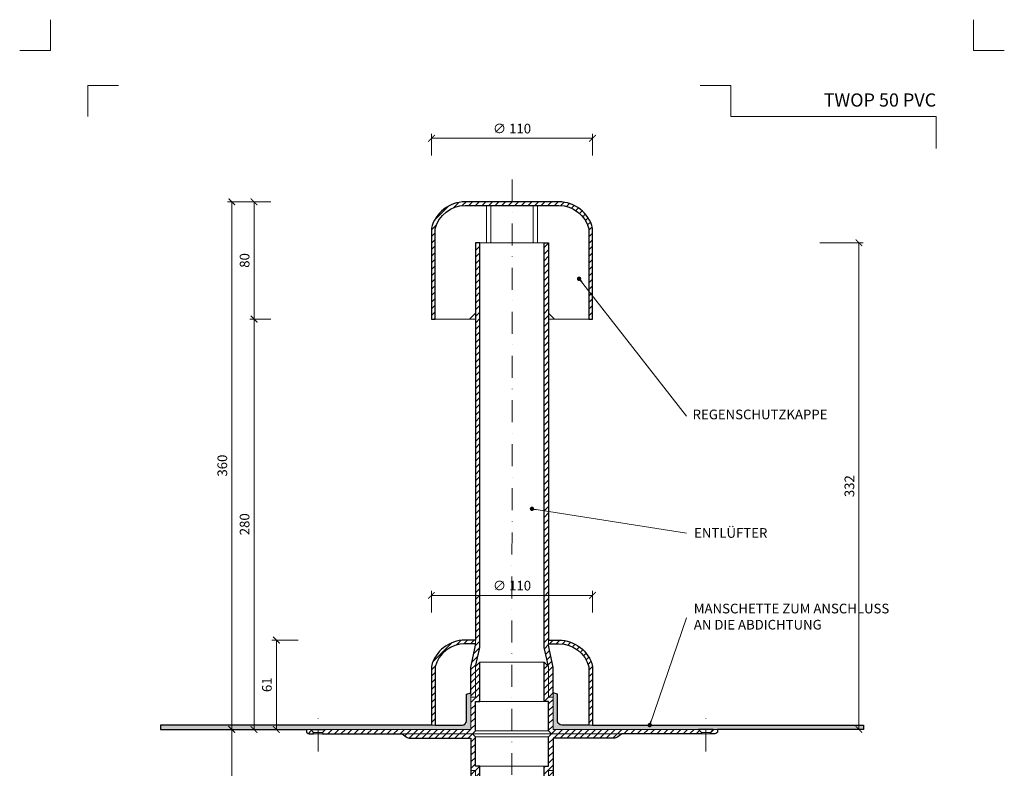
# Model space of a CAD drawing. Units: millimetres. Extents: x 11339 to 25649, y -1615 to 22532.
# Drawn here: x 15187 to 15859, y 14374 to 14885 of the extents above; entities that cross this region are included whole.
import ezdxf
from ezdxf.enums import TextEntityAlignment as Align

# ---------------------------------------------------------------- set-up
doc = ezdxf.new("R2010")
doc.units = ezdxf.units.MM
doc.linetypes.add('DASHDOT2', pattern=[0.5, 0.25, -0.125, 0, -0.125])
doc.layers.get('DEFPOINTS').update_dxf_attribs({"color": 254, "lineweight": 30})
for name, color, linetype, lineweight in [('TOPWET_KOTY', 30, 'Continuous', 13), ('TOPWET_TENKOU', 142, 'Continuous', 13), ('TOPWET_TLUSTOU', 142, 'Continuous', 30), ('TOPWET_VYKRESOVE_POLE', 254, 'Continuous', 13), ('TOPWET_ČEŠTINA', 225, 'Continuous', 13)]:
    doc.layers.add(name, color=color, linetype=linetype, lineweight=lineweight)
doc.layers.add('Vrstva 4', color=255, linetype='Continuous')
doc.styles.add('BOLD_ARIAL_NARROW', font='arial-narrow-bold_[cs.allfont.net].ttf')
doc.styles.add('REGULAR_ARIAL_NARROW', font='ArialNarrow.ttf')
doc.dimstyles.new('ISO-TW 1-3', dxfattribs={"dimscale": 3, "dimtxt": 2.2, "dimasz": 1.5, "dimexe": 1, "dimexo": 0, "dimgap": 0.75, "dimtad": 1, "dimdec": 0, "dimtxsty": 'REGULAR_ARIAL_NARROW', "dimblk": 'ARCHTICK', "dimcen": 0.5, "dimclrd": 256, "dimclre": 256, "dimclrt": 256, "dimadec": 0, "dimazin": 0, "dimtfac": 1, "dimtdec": 0, "dimtmove": 1, "dimatfit": 3, "dimldrblk": 'DOT', "dimfxl": 1, "dimtfill": 1, "dimtzin": 0, "dimlwd": -1, "dimlwe": -1, "dimarcsym": 0})
doc.dimstyles.new('PŘESNÉ ISO-TW 1-3', dxfattribs={"dimscale": 3, "dimtxt": 2.2, "dimasz": 1.5, "dimexe": 1, "dimexo": 0, "dimgap": 0.75, "dimtad": 1, "dimdec": 4, "dimtxsty": 'REGULAR_ARIAL_NARROW', "dimblk": 'ARCHTICK', "dimcen": 0.5, "dimclrd": 256, "dimclre": 256, "dimclrt": 256, "dimadec": 0, "dimazin": 0, "dimtfac": 1, "dimtdec": 4, "dimtmove": 1, "dimatfit": 3, "dimldrblk": 'DOT', "dimfxl": 1, "dimtzin": 0, "dimlwd": -1, "dimlwe": -1, "dimarcsym": 0})
pattern_1 = [(45, (-27, -2589.9995), (-2.24506403, 2.24506403), [])]
pattern_2 = [(60, (15283.38834, 14400.2475), (-0.4889702, 0.7405788), [0, -0.79375])]

# ---------------------------------------------------------------- blocks, each defined once
blk = doc.blocks.new('*U757')
at = {"layer": 'Vrstva 4', "color": 8, "lineweight": 5, "ltscale": 0.2, "true_color": 0x828282}
for points in [[(-114, 304), (-114, 297), (-121, 297)], [(-105.5, 282), (-105.5, 289), (-98.5, 289)]]:
    blk.add_lwpolyline(points, dxfattribs=at)
at = {"layer": 'Vrstva 4', "color": 8, "lineweight": 5, "ltscale": 0.5, "true_color": 0x828282}
for points in [[(103, 297), (96, 297), (96, 304)], [(87.5, 274.71), (87.5, 282), (40.78, 282), (40.78, 289), (33.78, 289)]]:
    blk.add_lwpolyline(points, dxfattribs=at)
at = {"color": 7}
for tag, height, style, p in [('01_OZNAČENÍ_VÝKRESU', 3, 'BOLD_ARIAL_NARROW', (87.5, 284.23)), ('08_REZERVNÍ_POLE', 2.25, 'REGULAR_ARIAL_NARROW', (5.16, 12.83))]:
    blk.add_attdef(tag, text='', height=height, dxfattribs=dict(at, style=style)).set_placement(p, align=Align.RIGHT)
for tag, p, style in [('03_TYP', (-80.68, 23.66), 'BOLD_ARIAL_NARROW'), ('06_VÁHA_KG', (-7.96, 23.66), 'REGULAR_ARIAL_NARROW'), ('04_KÓD_NEBO_PODNADPIS', (-82.11, 18.23), 'REGULAR_ARIAL_NARROW'), ('07_MATERIÁL', (-7.96, 18.23), 'REGULAR_ARIAL_NARROW'), ('05_MĚŘÍTKO', (-80.68, 12.83), 'REGULAR_ARIAL_NARROW')]:
    blk.add_attdef(tag, p, '', height=2.25, dxfattribs=dict(at, style=style))
blk = doc.blocks.new('_ArchTick')
at = {"color": 0, "linetype": 'ByBlock', "const_width": 0.15}
blk.add_lwpolyline([(-0.5, -0.5), (0.5, 0.5)], dxfattribs=at)
blk = doc.blocks.new('*D385')
at = {"layer": 'DEFPOINTS', "color": 0, "ltscale": 40, "transparency": 16777216}
for p in [(15578.39, 14803.56), (15468.39, 14791.85), (15578.39, 14791.85)]:
    blk.add_point(p, dxfattribs=at)
at = {"layer": 'TOPWET_KOTY', "ltscale": 40, "transparency": 16777216}
for p, q in [((15468.39, 14791.85), (15468.39, 14806.56)), ((15578.39, 14791.85), (15578.39, 14806.56)), ((15468.39, 14803.56), (15578.39, 14803.56))]:
    blk.add_line(p, q, dxfattribs=at)
at = {"layer": 'TOPWET_KOTY', "ltscale": 40, "transparency": 16777216, "xscale": 4.5, "yscale": 4.5, "zscale": 4.5, "rotation": 180}
blk.add_blockref('_ArchTick', (15468.39, 14803.56), dxfattribs=at)
at = {"layer": 'TOPWET_KOTY', "ltscale": 40, "transparency": 16777216, "xscale": 4.5, "yscale": 4.5, "zscale": 4.5}
blk.add_blockref('_ArchTick', (15578.39, 14803.56), dxfattribs=at)
at = {"layer": 'TOPWET_KOTY', "ltscale": 40, "transparency": 16777216, "insert": (15523.39, 14809.36), "char_height": 6.6, "attachment_point": 5, "style": 'REGULAR_ARIAL_NARROW', "bg_fill": 3, "box_fill_scale": 1.1, "bg_fill_color": 256, "bg_fill_true_color": 13158600, "bg_fill_transparency": 0}
blk.add_mtext('∅ 110', dxfattribs=at)
blk = doc.blocks.new('_Dot')
at = {"color": 0, "linetype": 'ByBlock', "lineweight": -2}
blk.add_line((-0.5, 0), (-1, 0), dxfattribs=at)
at = {"color": 0, "linetype": 'ByBlock', "const_width": 0.5}
blk.add_lwpolyline([(-0.25, 0, 1), (0.25, 0, 1)], format="xyb", close=True, dxfattribs=at)
blk = doc.blocks.new('*D389')
at = {"layer": 'DEFPOINTS', "color": 0, "ltscale": 40, "transparency": 16777216}
for p in [(15733.53, 14732.25), (15760.14, 14732.25), (15748.74, 14400.25)]:
    blk.add_point(p, dxfattribs=at)
at = {"layer": 'TOPWET_KOTY', "ltscale": 40, "transparency": 16777216}
for p, q in [((15733.53, 14732.25), (15763.14, 14732.25)), ((15760.14, 14400.25), (15760.14, 14732.25)), ((15748.74, 14400.25), (15763.14, 14400.25))]:
    blk.add_line(p, q, dxfattribs=at)
at = {"layer": 'TOPWET_KOTY', "ltscale": 40, "transparency": 16777216, "xscale": 4.5, "yscale": 4.5, "zscale": 4.5}
for p, rotation in [((15760.14, 14732.25), 90), ((15760.14, 14400.25), 270)]:
    blk.add_blockref('_ArchTick', p, dxfattribs=dict(at, rotation=rotation))
at = {"layer": 'TOPWET_KOTY', "ltscale": 40, "transparency": 16777216, "insert": (15754.52, 14566.25), "char_height": 6.6, "attachment_point": 5, "rotation": 90, "style": 'REGULAR_ARIAL_NARROW'}
blk.add_mtext('332', dxfattribs=at)
blk = doc.blocks.new('*D390')
at = {"layer": 'DEFPOINTS', "color": 0, "ltscale": 40, "transparency": 16777216}
for p in [(15347.36, 14680.25), (15358.76, 14680.25), (15354.26, 14400.25)]:
    blk.add_point(p, dxfattribs=at)
at = {"layer": 'TOPWET_KOTY', "ltscale": 40, "transparency": 16777216}
for p, q in [((15358.76, 14680.25), (15344.36, 14680.25)), ((15347.36, 14400.25), (15347.36, 14680.25)), ((15354.26, 14400.25), (15344.36, 14400.25))]:
    blk.add_line(p, q, dxfattribs=at)
at = {"layer": 'TOPWET_KOTY', "ltscale": 40, "transparency": 16777216, "xscale": 4.5, "yscale": 4.5, "zscale": 4.5}
for p, rotation in [((15347.36, 14680.25), 90), ((15347.36, 14400.25), 270)]:
    blk.add_blockref('_ArchTick', p, dxfattribs=dict(at, rotation=rotation))
at = {"layer": 'TOPWET_KOTY', "ltscale": 40, "transparency": 16777216, "insert": (15341.74, 14540.25), "char_height": 6.6, "attachment_point": 5, "rotation": 90, "style": 'REGULAR_ARIAL_NARROW'}
blk.add_mtext('280', dxfattribs=at)
blk = doc.blocks.new('*D391')
at = {"layer": 'DEFPOINTS', "color": 0, "ltscale": 40, "transparency": 16777216}
for p in [(15354.26, 14400.25), (15332.15, 14200.25), (15354.26, 14200.25)]:
    blk.add_point(p, dxfattribs=at)
at = {"layer": 'TOPWET_KOTY', "ltscale": 40, "transparency": 16777216}
for p, q in [((15354.26, 14400.25), (15329.15, 14400.25)), ((15332.15, 14400.25), (15332.15, 14200.25)), ((15354.26, 14200.25), (15329.15, 14200.25))]:
    blk.add_line(p, q, dxfattribs=at)
at = {"layer": 'TOPWET_KOTY', "ltscale": 40, "transparency": 16777216, "xscale": 4.5, "yscale": 4.5, "zscale": 4.5}
for p, rotation in [((15332.15, 14400.25), 90), ((15332.15, 14200.25), 270)]:
    blk.add_blockref('_ArchTick', p, dxfattribs=dict(at, rotation=rotation))
at = {"layer": 'TOPWET_KOTY', "ltscale": 40, "transparency": 16777216, "insert": (15326.53, 14300.25), "char_height": 6.6, "attachment_point": 5, "rotation": 90, "style": 'REGULAR_ARIAL_NARROW'}
blk.add_mtext('200', dxfattribs=at)
blk = doc.blocks.new('*D392')
at = {"layer": 'DEFPOINTS', "color": 0, "ltscale": 40, "transparency": 16777216}
for p in [(15332.15, 14760.25), (15358.76, 14760.25), (15328.34, 14400.25)]:
    blk.add_point(p, dxfattribs=at)
at = {"layer": 'TOPWET_KOTY', "ltscale": 40, "transparency": 16777216}
for p, q in [((15358.76, 14760.25), (15329.15, 14760.25)), ((15332.15, 14400.25), (15332.15, 14760.25)), ((15328.34, 14400.25), (15335.15, 14400.25))]:
    blk.add_line(p, q, dxfattribs=at)
at = {"layer": 'TOPWET_KOTY', "ltscale": 40, "transparency": 16777216, "xscale": 4.5, "yscale": 4.5, "zscale": 4.5}
for p, rotation in [((15332.15, 14760.25), 90), ((15332.15, 14400.25), 270)]:
    blk.add_blockref('_ArchTick', p, dxfattribs=dict(at, rotation=rotation))
at = {"layer": 'TOPWET_KOTY', "ltscale": 40, "transparency": 16777216, "insert": (15326.53, 14580.25), "char_height": 6.6, "attachment_point": 5, "rotation": 90, "style": 'REGULAR_ARIAL_NARROW'}
blk.add_mtext('360', dxfattribs=at)
blk = doc.blocks.new('*D393')
at = {"layer": 'DEFPOINTS', "color": 0, "ltscale": 40, "transparency": 16777216}
for p in [(15347.36, 14760.25), (15358.76, 14760.25), (15358.76, 14680.25)]:
    blk.add_point(p, dxfattribs=at)
at = {"layer": 'TOPWET_KOTY', "ltscale": 40, "transparency": 16777216}
for p, q in [((15358.76, 14760.25), (15344.36, 14760.25)), ((15347.36, 14680.25), (15347.36, 14760.25)), ((15358.76, 14680.25), (15344.36, 14680.25))]:
    blk.add_line(p, q, dxfattribs=at)
at = {"layer": 'TOPWET_KOTY', "ltscale": 40, "transparency": 16777216, "xscale": 4.5, "yscale": 4.5, "zscale": 4.5}
for p, rotation in [((15347.36, 14760.25), 90), ((15347.36, 14680.25), 270)]:
    blk.add_blockref('_ArchTick', p, dxfattribs=dict(at, rotation=rotation))
at = {"layer": 'TOPWET_KOTY', "ltscale": 40, "transparency": 16777216, "insert": (15341.74, 14720.25), "char_height": 6.6, "attachment_point": 5, "rotation": 90, "style": 'REGULAR_ARIAL_NARROW'}
blk.add_mtext('80', dxfattribs=at)
blk = doc.blocks.new('*D394')
at = {"layer": 'DEFPOINTS', "color": 0, "ltscale": 40, "transparency": 16777216}
for p in [(15578.39, 14491.73), (15468.39, 14480.02), (15578.39, 14480.02)]:
    blk.add_point(p, dxfattribs=at)
at = {"layer": 'TOPWET_KOTY', "ltscale": 40, "transparency": 16777216}
for p, q in [((15468.39, 14480.02), (15468.39, 14494.73)), ((15468.39, 14491.73), (15578.39, 14491.73)), ((15578.39, 14480.02), (15578.39, 14494.73))]:
    blk.add_line(p, q, dxfattribs=at)
at = {"layer": 'TOPWET_KOTY', "ltscale": 40, "transparency": 16777216, "xscale": 4.5, "yscale": 4.5, "zscale": 4.5, "rotation": 180}
blk.add_blockref('_ArchTick', (15468.39, 14491.73), dxfattribs=at)
at = {"layer": 'TOPWET_KOTY', "ltscale": 40, "transparency": 16777216, "xscale": 4.5, "yscale": 4.5, "zscale": 4.5}
blk.add_blockref('_ArchTick', (15578.39, 14491.73), dxfattribs=at)
at = {"layer": 'TOPWET_KOTY', "ltscale": 40, "transparency": 16777216, "insert": (15523.39, 14497.53), "char_height": 6.6, "attachment_point": 5, "style": 'REGULAR_ARIAL_NARROW', "bg_fill": 3, "box_fill_scale": 1.1, "bg_fill_color": 256, "bg_fill_true_color": 13158600, "bg_fill_transparency": 0}
blk.add_mtext('∅ 110', dxfattribs=at)
blk = doc.blocks.new('*D395')
at = {"layer": 'DEFPOINTS', "color": 0, "ltscale": 40, "transparency": 16777216}
for p in [(15362.57, 14461.25), (15377.49, 14461.25), (15369.47, 14400.25)]:
    blk.add_point(p, dxfattribs=at)
at = {"layer": 'TOPWET_KOTY', "ltscale": 40, "transparency": 16777216}
for p, q in [((15377.49, 14461.25), (15359.57, 14461.25)), ((15362.57, 14400.25), (15362.57, 14461.25)), ((15369.47, 14400.25), (15359.57, 14400.25))]:
    blk.add_line(p, q, dxfattribs=at)
at = {"layer": 'TOPWET_KOTY', "ltscale": 40, "transparency": 16777216, "xscale": 4.5, "yscale": 4.5, "zscale": 4.5}
for p, rotation in [((15362.57, 14461.25), 90), ((15362.57, 14400.25), 270)]:
    blk.add_blockref('_ArchTick', p, dxfattribs=dict(at, rotation=rotation))
at = {"layer": 'TOPWET_KOTY', "ltscale": 40, "transparency": 16777216, "insert": (15356.95, 14430.75), "char_height": 6.6, "attachment_point": 5, "rotation": 90, "style": 'REGULAR_ARIAL_NARROW', "bg_fill": 3, "box_fill_scale": 1.1, "bg_fill_color": 256, "bg_fill_true_color": 13158600, "bg_fill_transparency": 0}
blk.add_mtext('61', dxfattribs=at)

msp = doc.modelspace()

# ---------------------------------------------------------------- hatches: boundary and pattern name
at = {"layer": 'TOPWET_TENKOU', "linetype": 'Continuous', "ltscale": 40}
h = msp.add_hatch(dxfattribs=at)
h.set_pattern_fill('LINE', color=256, angle=45, style=0)
h.set_pattern_definition([(45, (15467.3883, 14681.7473), (-2.245064, 2.245064), [])])
h.paths.add_polyline_path([(15468.38834, 14742.24734), (15468.38834, 14680.24734), (15470.88834, 14680.24734), (15470.88834, 14741.88136), (15470.88834, 14741.88167, -0.156964937), (15477.91514, 14752.87114, -0.173154357), (15491.3735, 14757.74734), (15523.38834, 14757.74734), (15523.38834, 14760.24734), (15491.3735, 14760.24734, 0.342564412)])
h.paths.add_polyline_path([(15523.38834, 14760.24734), (15523.38834, 14757.74734), (15555.40317, 14757.74734, -0.173154357), (15568.86154, 14752.87114, -0.156964937), (15575.88834, 14741.88167), (15575.88834, 14680.24734), (15578.38834, 14680.24734), (15578.38834, 14742.24734, 0.342564412), (15555.40317, 14760.24734)])
at = {"layer": 'TOPWET_TENKOU', "ltscale": 40}
h = msp.add_hatch(dxfattribs=at)
h.set_pattern_fill('LINE', color=256, angle=45)
h.set_pattern_definition(pattern_1)
h.paths.add_polyline_path([(15396.03087, 14400.24732), (15495.38838, 14400.24753), (15495.38833, 14422.24734), (15498.38833, 14422.24734), (15498.38833, 14443.24734), (15501.38833, 14446.24734), (15501.38833, 14419.24734), (15498.38833, 14419.24734), (15498.38833, 14399.24741), (15496.38833, 14397.24741), (15394.02417, 14397.24744), (15394.02417, 14398.24732)])
edge = h.paths.add_edge_path()
edge.add_line((15385.02437, 14397.24732), (15388.02437, 14397.24732))
edge.add_line((15388.02437, 14397.24732), (15388.02437, 14398.24732))
edge.add_line((15388.02437, 14398.24732), (15386.02437, 14400.24732))
edge.add_line((15386.02437, 14400.24732), (15383.02437, 14400.24732))
edge.add_line((15383.02437, 14400.24732), (15383.02437, 14399.24732))
edge.add_arc((15385.02437, 14399.24732), 2, 179.9999995, 269.9999995)
edge = h.paths.add_edge_path()
edge.add_line((15451.05501, 14395.24744), (15448.38833, 14397.24741))
edge.add_line((15448.38833, 14397.24741), (15496.38833, 14397.24741))
edge.add_line((15496.38833, 14397.24741), (15498.38833, 14395.24741))
edge.add_line((15498.38833, 14395.24741), (15498.38833, 14375.24747))
edge.add_line((15498.38833, 14375.24747), (15501.38833, 14375.24747))
edge.add_line((15501.38833, 14375.24747), (15501.38833, 14348.24747))
edge.add_line((15501.38833, 14348.24747), (15498.38833, 14351.24747))
edge.add_line((15498.38833, 14351.24747), (15498.38833, 14372.24747))
edge.add_line((15498.38833, 14372.24747), (15495.38833, 14372.24747))
edge.add_line((15495.38833, 14372.24747), (15495.38833, 14394.24747))
edge.add_line((15495.38833, 14394.24747), (15454.05497, 14394.24747))
edge.add_arc((15454.05497, 14399.24747), 5, 233.13066154, 269.9999995, ccw=False)
edge = h.paths.add_edge_path()
edge.add_line((15498.38833, 14422.24734), (15498.38833, 14443.24734))
edge.add_line((15498.38833, 14443.24734), (15501.13224, 14455.13763))
edge.add_arc((15491.38833, 14457.38622), 10, 347.00538271, 359.9999995)
edge.add_line((15501.38833, 14457.38622), (15501.38833, 14732.24734))
edge.add_line((15501.38833, 14732.24734), (15498.38833, 14732.24734))
edge.add_line((15498.38833, 14732.24734), (15498.38833, 14457.72789))
edge.add_arc((15488.38833, 14457.72789), 10, 347.00538271, 359.9999995, ccw=False)
edge.add_line((15498.13224, 14455.47929), (15495.64442, 14444.69872))
edge.add_arc((15505.38833, 14442.45013), 10, 167.00538271, 179.9999995)
edge.add_line((15495.38833, 14442.45013), (15495.38833, 14422.24734))
edge.add_line((15495.38833, 14422.24734), (15498.38833, 14422.24734))
edge = h.paths.add_edge_path()
edge.add_line((15498.38833, 14372.24747), (15498.38833, 14351.24747))
edge.add_line((15498.38833, 14351.24747), (15501.13224, 14339.35718))
edge.add_arc((15491.38833, 14337.10859), 10, -0.0000005, 12.99461629, ccw=False)
edge.add_line((15501.38833, 14337.10859), (15501.38833, 14200.24747))
edge.add_line((15501.38833, 14200.24747), (15498.38833, 14203.24747))
edge.add_line((15498.38833, 14203.24747), (15498.38833, 14336.76692))
edge.add_arc((15488.38833, 14336.76692), 10, 359.9999995, 372.99461629)
edge.add_line((15498.13224, 14339.01552), (15495.64442, 14349.79609))
edge.add_arc((15505.38833, 14352.04468), 10, 179.9999995, 192.99461629, ccw=False)
edge.add_line((15495.38833, 14352.04468), (15495.38833, 14372.24747))
edge.add_line((15495.38833, 14372.24747), (15498.38833, 14372.24747))
edge = h.paths.add_edge_path()
edge.add_line((15498.38834, 14461.24734), (15491.3735, 14461.24734))
edge.add_arc((15491.47559, 14437.44148), 23.80608, 90.24571977, 165.88425996)
edge.add_line((15468.38834, 14443.24734), (15468.38834, 14403.24734))
edge.add_line((15468.38834, 14403.24734), (15470.88834, 14403.24734))
edge.add_line((15470.88834, 14403.24734), (15470.88834, 14442.88136))
edge.add_arc((15491.47349, 14437.46067), 21.2869, 90.26912927, 165.24721115, ccw=False)
edge.add_line((15491.3735, 14458.74734), (15498.38834, 14458.74734))
edge.add_line((15498.38834, 14458.74734), (15498.38834, 14461.24734))
h = msp.add_hatch(dxfattribs=at)
h.set_pattern_fill('LINE', color=256, angle=45)
h.set_pattern_definition(pattern_1)
h.paths.add_polyline_path([(15650.7458, 14400.24732), (15551.38829, 14400.24753), (15551.38834, 14422.24734), (15548.38834, 14422.24734), (15548.38834, 14443.24734), (15545.38834, 14446.24734), (15545.38834, 14419.24734), (15548.38834, 14419.24734), (15548.38834, 14399.24741), (15550.38834, 14397.24741), (15652.7525, 14397.24744), (15652.7525, 14398.24732)])
edge = h.paths.add_edge_path()
edge.add_line((15661.7523, 14397.24732), (15658.7523, 14397.24732))
edge.add_line((15658.7523, 14397.24732), (15658.7523, 14398.24732))
edge.add_line((15658.7523, 14398.24732), (15660.7523, 14400.24732))
edge.add_line((15660.7523, 14400.24732), (15663.7523, 14400.24732))
edge.add_line((15663.7523, 14400.24732), (15663.7523, 14399.24732))
edge.add_arc((15661.7523, 14399.24732), 2, -90, 0, ccw=False)
edge = h.paths.add_edge_path()
edge.add_line((15595.72166, 14395.24744), (15598.38834, 14397.24741))
edge.add_line((15598.38834, 14397.24741), (15550.38834, 14397.24741))
edge.add_line((15550.38834, 14397.24741), (15548.38834, 14395.24741))
edge.add_line((15548.38834, 14395.24741), (15548.38834, 14375.24747))
edge.add_line((15548.38834, 14375.24747), (15545.38834, 14375.24747))
edge.add_line((15545.38834, 14375.24747), (15545.38834, 14348.24747))
edge.add_line((15545.38834, 14348.24747), (15548.38834, 14351.24747))
edge.add_line((15548.38834, 14351.24747), (15548.38834, 14372.24747))
edge.add_line((15548.38834, 14372.24747), (15551.38834, 14372.24747))
edge.add_line((15551.38834, 14372.24747), (15551.38834, 14394.24747))
edge.add_line((15551.38834, 14394.24747), (15592.7217, 14394.24747))
edge.add_arc((15592.7217, 14399.24747), 5, 270, 306.86933797)
edge = h.paths.add_edge_path()
edge.add_line((15548.38834, 14422.24734), (15548.38834, 14443.24734))
edge.add_line((15548.38834, 14443.24734), (15545.64443, 14455.13763))
edge.add_arc((15555.38834, 14457.38622), 10, 180, 192.99461679, ccw=False)
edge.add_line((15545.38834, 14457.38622), (15545.38834, 14732.24734))
edge.add_line((15545.38834, 14732.24734), (15548.38834, 14732.24734))
edge.add_line((15548.38834, 14732.24734), (15548.38834, 14457.72789))
edge.add_arc((15558.38834, 14457.72789), 10, 180, 192.99461679)
edge.add_line((15548.64443, 14455.47929), (15551.13225, 14444.69872))
edge.add_arc((15541.38834, 14442.45013), 10, 0, 12.99461679, ccw=False)
edge.add_line((15551.38834, 14442.45013), (15551.38834, 14422.24734))
edge.add_line((15551.38834, 14422.24734), (15548.38834, 14422.24734))
edge = h.paths.add_edge_path()
edge.add_line((15548.38834, 14372.24747), (15548.38834, 14351.24747))
edge.add_line((15548.38834, 14351.24747), (15545.64443, 14339.35718))
edge.add_arc((15555.38834, 14337.10859), 10, 167.00538321, 180)
edge.add_line((15545.38834, 14337.10859), (15545.38834, 14200.24747))
edge.add_line((15545.38834, 14200.24747), (15548.38834, 14203.24747))
edge.add_line((15548.38834, 14203.24747), (15548.38834, 14336.76692))
edge.add_arc((15558.38834, 14336.76692), 10, 167.00538321, 180, ccw=False)
edge.add_line((15548.64443, 14339.01552), (15551.13225, 14349.79609))
edge.add_arc((15541.38834, 14352.04468), 10, 347.00538321, 360)
edge.add_line((15551.38834, 14352.04468), (15551.38834, 14372.24747))
edge.add_line((15551.38834, 14372.24747), (15548.38834, 14372.24747))
edge = h.paths.add_edge_path()
edge.add_line((15548.38834, 14461.24734), (15555.40318, 14461.24734))
edge.add_arc((15555.30108, 14437.44148), 23.80608, 14.11574004, 89.75428023, ccw=False)
edge.add_line((15578.38834, 14443.24734), (15578.38834, 14403.24734))
edge.add_line((15578.38834, 14403.24734), (15575.88834, 14403.24734))
edge.add_line((15575.88834, 14403.24734), (15575.88834, 14442.88136))
edge.add_arc((15555.30319, 14437.46067), 21.2869, 14.75278885, 89.73087073)
edge.add_line((15555.40318, 14458.74734), (15548.38834, 14458.74734))
edge.add_line((15548.38834, 14458.74734), (15548.38834, 14461.24734))
at = {"layer": 'TOPWET_TENKOU', "linetype": 'Continuous', "ltscale": 40}
h = msp.add_hatch(dxfattribs=at)
h.set_pattern_fill('DOTS', color=256, scale=0.5, angle=60, style=0)
h.set_pattern_definition(pattern_2)
h.paths.add_polyline_path([(15283.38833, 14400.24759), (15383.02437, 14400.24759), (15495.38833, 14400.24753), (15495.38833, 14425.24753), (15492.38833, 14424.24753), (15492.38833, 14403.24753), (15283.38833, 14403.24753)])
h = msp.add_hatch(dxfattribs=at)
h.set_pattern_fill('DOTS', color=256, scale=0.5, angle=60, style=0)
h.set_pattern_definition(pattern_2)
h.paths.add_polyline_path([(15763.38834, 14400.24759), (15663.7523, 14400.24759), (15551.38834, 14400.24753), (15551.38834, 14425.24753), (15554.38834, 14424.24753), (15554.38834, 14403.24753), (15763.38834, 14403.24753)])

# ---------------------------------------------------------------- linework, layer by layer
at = {"layer": 'TOPWET_TENKOU', "linetype": 'DASHDOT2', "ltscale": 60}
msp.add_line((15523.38834, 14775.48128), (15523.38833, 14197.05237), dxfattribs=at)
at = {"layer": 'TOPWET_TENKOU', "ltscale": 40}
for p, q in [((15508.88834, 14732.24734), (15508.88834, 14757.74734)), ((15537.88834, 14732.24734), (15537.88834, 14757.74734)), ((15496.38833, 14397.24741), (15550.38834, 14397.24741)), ((15548.38834, 14399.24741), (15498.38833, 14399.24741)), ((15498.38833, 14395.24741), (15548.38834, 14395.24741))]:
    msp.add_line(p, q, dxfattribs=at)
at = {"layer": 'TOPWET_TENKOU', "lineweight": 9, "ltscale": 40}
for points in [[(15470.88834, 14680.24734), (15494.38834, 14680.24734), (15498.38834, 14684.24734), (15498.38834, 14732.24734), (15505.88834, 14732.24734), (15505.88834, 14757.74734), (15491.3735, 14757.74734, 0.339340471), (15470.88834, 14741.88167)], [(15575.88834, 14680.24734), (15552.38834, 14680.24734), (15548.38834, 14684.24734), (15548.38834, 14732.24734), (15540.88834, 14732.24734), (15540.88834, 14757.74734), (15555.40317, 14757.74734, -0.339340471), (15575.88834, 14741.88167)]]:
    msp.add_lwpolyline(points, format="xyb", close=True, dxfattribs=at)
at = {"layer": 'TOPWET_TENKOU', "ltscale": 40}
for points in [[(15498.38833, 14422.24734), (15498.38833, 14443.24734), (15501.13224, 14455.13763, 0.056760551), (15501.38833, 14457.38622), (15501.38833, 14732.24734), (15498.38833, 14732.24734), (15498.38833, 14457.72789, -0.056760551), (15498.13224, 14455.47929), (15495.64442, 14444.69872, 0.056760551), (15495.38833, 14442.45013), (15495.38833, 14422.24734)], [(15548.38834, 14422.24734), (15548.38834, 14443.24734), (15545.64443, 14455.13763, -0.056760551), (15545.38834, 14457.38622), (15545.38834, 14732.24734), (15548.38834, 14732.24734), (15548.38834, 14457.72789, 0.056760551), (15548.64443, 14455.47929), (15551.13225, 14444.69872, -0.056760551), (15551.38834, 14442.45013), (15551.38834, 14422.24734)], [(15498.38834, 14461.24734), (15491.3735, 14461.24734, 0.342564412), (15468.38834, 14443.24734), (15468.38834, 14403.24734), (15470.88834, 14403.24734), (15470.88834, 14442.88136, -0.339347606), (15491.3735, 14458.74734), (15498.38834, 14458.74734)], [(15548.38834, 14461.24734), (15555.40318, 14461.24734, -0.342564412), (15578.38834, 14443.24734), (15578.38834, 14403.24734), (15575.88834, 14403.24734), (15575.88834, 14442.88136, 0.339347606), (15555.40318, 14458.74734), (15548.38834, 14458.74734)], [(15283.38832, 14400.24759), (15383.02436, 14400.24759), (15495.38832, 14400.24753), (15495.38832, 14425.24753), (15492.38832, 14424.24753), (15492.38832, 14406.24753, -0.414213562), (15489.38832, 14403.24753), (15283.38832, 14403.24753)], [(15763.38834, 14400.24759), (15663.75231, 14400.24759), (15551.38834, 14400.24753), (15551.38834, 14425.24753), (15554.38834, 14424.24753), (15554.38834, 14406.24753, 0.414213562), (15557.38834, 14403.24753), (15763.38834, 14403.24753)], [(15385.02437, 14397.24732), (15388.02437, 14397.24732), (15388.02437, 14398.24732), (15386.02437, 14400.24732), (15383.02437, 14400.24732), (15383.02437, 14399.24732, 0.414213562)], [(15451.05501, 14395.24744), (15448.38833, 14397.24741), (15496.38833, 14397.24741), (15498.38833, 14395.24741), (15498.38833, 14375.24747), (15501.38833, 14375.24747), (15501.38833, 14348.24747), (15498.38833, 14351.24747), (15498.38833, 14372.24747), (15495.38833, 14372.24747), (15495.38833, 14394.24747), (15454.05497, 14394.24747, -0.162275154)], [(15595.72166, 14395.24744), (15598.38834, 14397.24741), (15550.38834, 14397.24741), (15548.38834, 14395.24741), (15548.38834, 14375.24747), (15545.38834, 14375.24747), (15545.38834, 14348.24747), (15548.38834, 14351.24747), (15548.38834, 14372.24747), (15551.38834, 14372.24747), (15551.38834, 14394.24747), (15592.7217, 14394.24747, 0.162275154)], [(15661.7523, 14397.24732), (15658.7523, 14397.24732), (15658.7523, 14398.24732), (15660.7523, 14400.24732), (15663.7523, 14400.24732), (15663.7523, 14399.24732, -0.414213562)]]:
    msp.add_lwpolyline(points, format="xyb", close=True, dxfattribs=at)
for points in [[(15501.38834, 14732.24734), (15545.38834, 14732.24734)], [(15494.38834, 14680.24734), (15498.38834, 14680.24734)], [(15552.38834, 14680.24734), (15548.38834, 14680.24734)], [(15501.38834, 14446.24734), (15545.38834, 14446.24734)], [(15501.38834, 14419.24734), (15545.38834, 14419.24734)], [(15386.02437, 14400.24732), (15396.03087, 14400.24732)], [(15660.7523, 14400.24732), (15650.7458, 14400.24732)], [(15501.38834, 14375.24747), (15545.38834, 14375.24747)]]:
    msp.add_lwpolyline(points, dxfattribs=at)
for points in [[(15396.03087, 14400.24732), (15495.38838, 14400.24753), (15495.38833, 14422.24734), (15498.38833, 14422.24734), (15498.38833, 14443.24734), (15501.38833, 14446.24734), (15501.38833, 14419.24734), (15498.38833, 14419.24734), (15498.38833, 14399.24741), (15496.38833, 14397.24741), (15394.02417, 14397.24744), (15394.02417, 14398.24732)], [(15650.7458, 14400.24732), (15551.38829, 14400.24753), (15551.38834, 14422.24734), (15548.38834, 14422.24734), (15548.38834, 14443.24734), (15545.38834, 14446.24734), (15545.38834, 14419.24734), (15548.38834, 14419.24734), (15548.38834, 14399.24741), (15550.38834, 14397.24741), (15652.7525, 14397.24744), (15652.7525, 14398.24732)]]:
    msp.add_lwpolyline(points, close=True, dxfattribs=at)
at = {"layer": 'TOPWET_TENKOU', "linetype": 'DASHDOT2', "ltscale": 60}
for points in [[(15391.02437, 14385.24732), (15391.02437, 14412.24732)], [(15655.7523, 14385.24732), (15655.7523, 14412.24732)]]:
    msp.add_lwpolyline(points, dxfattribs=at)
at = {"layer": 'TOPWET_TENKOU', "linetype": 'Continuous', "ltscale": 40}
for points in [[(15388.02437, 14398.24732), (15394.02437, 14398.24732)], [(15388.02437, 14397.24732), (15394.02437, 14397.24732)], [(15658.7523, 14398.24732), (15652.7523, 14398.24732)], [(15658.7523, 14397.24732), (15652.7523, 14397.24732)]]:
    msp.add_lwpolyline(points, dxfattribs=at)
at = {"layer": 'TOPWET_TLUSTOU', "ltscale": 40}
for points in [[(15578.38834, 14680.24734), (15578.38834, 14742.24734, 0.342564412), (15555.40317, 14760.24734), (15523.38834, 14760.24734), (15491.3735, 14760.24734, 0.342564412), (15468.38834, 14742.24734), (15468.38834, 14680.24734), (15470.88834, 14680.24734), (15470.88834, 14741.88136, -0.339347606), (15491.3735, 14757.74734), (15523.38834, 14757.74734), (15555.40317, 14757.74734, -0.339347606), (15575.88834, 14741.88136), (15575.88834, 14680.24734)], [(15498.38833, 14458.74722), (15491.37349, 14458.74722, 0.339347606), (15470.88833, 14442.88124), (15470.88833, 14403.24722), (15489.38833, 14403.24722, 0.414213562), (15492.38833, 14406.24722), (15492.38833, 14424.24722), (15495.38833, 14425.24722), (15495.38833, 14442.45, -0.056760551), (15495.64442, 14444.6986), (15498.13224, 14455.47917, 0.056760551), (15498.38833, 14457.72776)], [(15548.38834, 14458.74722), (15555.40318, 14458.74722, -0.339347606), (15575.88834, 14442.88124), (15575.88834, 14403.24722), (15557.38834, 14403.24722, -0.414213562), (15554.38834, 14406.24722), (15554.38834, 14424.24722), (15551.38834, 14425.24722), (15551.38834, 14442.45, 0.056760551), (15551.13225, 14444.6986), (15548.64443, 14455.47917, -0.056760551), (15548.38834, 14457.72776)]]:
    msp.add_lwpolyline(points, format="xyb", close=True, dxfattribs=at)

# ---------------------------------------------------------------- block references
at = {"layer": 'TOPWET_VYKRESOVE_POLE', "ltscale": 40}
ref = msp.add_blockref('*U757', (15550.38834, 13972.50047), dxfattribs=dict(at, xscale=3, yscale=3, zscale=3))
ref.add_attrib('01_OZNAČENÍ_VÝKRESU', 'TWOP 50 PVC', dxfattribs={"layer": '0', "color": 7, "height": 9, "style": 'BOLD_ARIAL_NARROW'}).set_placement((15812.88835, 14825.19676), align=Align.RIGHT)

# ---------------------------------------------------------------- texts
at = {"layer": 'TOPWET_ČEŠTINA', "ltscale": 40, "char_height": 6.6, "attachment_point": 4, "style": 'REGULAR_ARIAL_NARROW'}
for s, insert, width in [('REGENSCHUTZKAPPE', (15646.65836, 14614.3124), 94.1665615), ('ENTLÜFTER', (15647.7113, 14533.46123), 84.4797098), ('MANSCHETTE ZUM ANSCHLUSS AN DIE ABDICHTUNG', (15647.48381, 14476.38314), 135.1375524)]:
    msp.add_mtext(s, dxfattribs=dict(at, insert=insert, width=width))

# ---------------------------------------------------------------- dimensions: what is measured, and where the dimension line sits
at = {"layer": 'TOPWET_KOTY', "ltscale": 40}
for base, p1, p2, picture, middle in [((15332.14651, 14760.24734), (15328.3353, 14400.24732), (15358.7566, 14760.24734), '*D392', (15326.52673, 14580.24733)), ((15347.35716, 14760.24734), (15358.7566, 14680.24734), (15358.7566, 14760.24734), '*D393', (15341.73738, 14720.24734)), ((15760.141163, 14732.247544), (15748.741732, 14400.247588), (15733.531081, 14732.247544), '*D389', (15754.521382, 14566.247566)), ((15347.35714, 14680.24734), (15354.25798, 14400.24732), (15358.75657, 14680.24734), '*D390', (15341.73736, 14540.24733)), ((15332.146514, 14200.247366), (15354.257983, 14400.247317), (15354.257983, 14200.247366), '*D391', (15326.526733, 14300.247342))]:
    dim = msp.add_linear_dim(base=base, p1=p1, p2=p2, angle=90, dimstyle='PŘESNÉ ISO-TW 1-3', dxfattribs=at)
    dim.commit()
    dim.dimension.update_dxf_attribs({"geometry": picture, "text_midpoint": middle})

# ---------------------------------------------------------------- leaders
at = {"layer": 'TOPWET_ČEŠTINA', "ltscale": 40}
for points in [[(15569.14984, 14707.75561), (15642.48381, 14614.11078)], [(15537.01775, 14550.79243), (15642.48381, 14534.27969)], [(15617.38834, 14403.24732), (15642.48381, 14476.38314)]]:
    msp.add_leader(points, dimstyle='ISO-TW 1-3', override={"dimasz": 1, "dimgap": 3, "dimtad": 0, "dimtfillclr": 256}, dxfattribs=at)

# ---------------------------------------------------------------- next in the draw order: dimensions: what is measured, and where the dimension line sits
at = {"layer": 'TOPWET_KOTY', "ltscale": 40}
for base, p1, p2, picture, middle in [((15578.38834, 14803.55783), (15468.38834, 14791.8523), (15578.38834, 14791.8523), '*D385', (15523.38834, 14809.36219)), ((15578.38836, 14491.72764), (15468.38836, 14480.02212), (15578.38836, 14480.02212), '*D394', (15523.38836, 14497.53201))]:
    dim = msp.add_linear_dim(base=base, p1=p1, p2=p2, text='∅ 110', dimstyle='ISO-TW 1-3', dxfattribs=at)
    dim.commit()
    dim.dimension.update_dxf_attribs({"geometry": picture, "text_midpoint": middle})
dim = msp.add_linear_dim(base=(15362.56782, 14461.24726), p1=(15369.46866, 14400.24732), p2=(15377.4854, 14461.24726), angle=90, dimstyle='ISO-TW 1-3', dxfattribs=at)
dim.commit()
dim.dimension.update_dxf_attribs({"geometry": '*D395', "text_midpoint": (15356.94803, 14430.74729)})

# ---------------------------------------------------------------- next in the draw order: linework, layer by layer
at = {"layer": 'TOPWET_TLUSTOU', "ltscale": 40}
for points in [[(15501.38833, 14348.24747), (15501.38833, 14375.24747), (15498.38833, 14375.24747), (15498.38833, 14395.24741), (15496.38834, 14397.24739), (15498.38833, 14399.24741), (15498.38833, 14419.24734), (15501.38833, 14419.24734), (15501.38833, 14446.24734), (15498.38833, 14443.24734), (15501.3241, 14456.25466, 0.028357454), (15501.38833, 14457.38622), (15501.38833, 14732.24734), (15498.38834, 14732.24734), (15498.38834, 14461.24734), (15491.3735, 14461.24734, 0.342564412), (15468.38834, 14443.24734), (15468.38834, 14403.24753), (15283.38832, 14403.24753), (15283.38832, 14400.24759), (15383.02437, 14400.24732), (15383.02437, 14399.24732, 0.414213562), (15385.02437, 14397.24732), (15388.02437, 14397.24732), (15388.02437, 14398.24732), (15386.02437, 14400.24732), (15396.03072, 14400.24732), (15394.02437, 14398.24732), (15394.02437, 14397.24732), (15448.38831, 14397.24742), (15451.05501, 14395.24744, 0.162275154), (15454.05497, 14394.24747), (15495.38833, 14394.24747), (15495.38833, 14352.04468)], [(15545.38834, 14348.24747), (15545.38834, 14375.24747), (15548.38834, 14375.24747), (15548.38834, 14395.24741), (15550.38833, 14397.24739), (15548.38834, 14399.24741), (15548.38834, 14419.24734), (15545.38834, 14419.24734), (15545.38834, 14446.24734), (15548.38834, 14443.24734), (15545.45257, 14456.25466, -0.028357454), (15545.38834, 14457.38622), (15545.38834, 14732.24734), (15548.38834, 14732.24734), (15548.38833, 14461.24734), (15555.40317, 14461.24734, -0.342564412), (15578.38833, 14443.24734), (15578.38833, 14403.24753), (15763.38834, 14403.24753), (15763.38834, 14400.24759), (15663.7523, 14400.24732), (15663.7523, 14399.24732, -0.414213562), (15661.7523, 14397.24732), (15658.7523, 14397.24732), (15658.7523, 14398.24732), (15660.7523, 14400.24732), (15650.74595, 14400.24732), (15652.7523, 14398.24732), (15652.7523, 14397.24732), (15598.38836, 14397.24742), (15595.72166, 14395.24744, -0.162275154), (15592.7217, 14394.24747), (15551.38834, 14394.24747), (15551.38834, 14352.04468)]]:
    msp.add_lwpolyline(points, format="xyb", dxfattribs=at)

doc.saveas('drawing.dxf')
